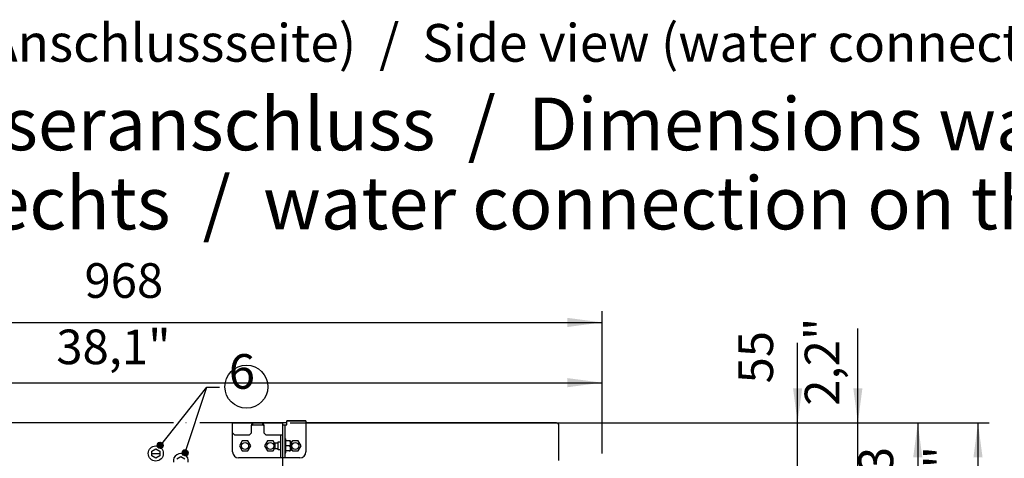
# Model space of a CAD drawing. Units: millimetres. Extents: x -135 to 6428, y -91 to 4381.
# Drawn here: x 4926 to 5907, y 2521 to 2957 of the extents above; entities that cross this region are included whole.
import ezdxf

# ---------------------------------------------------------------- set-up
doc = ezdxf.new("R2010")
doc.units = ezdxf.units.MM
doc.layers.add('1', color=7, linetype='Continuous')
doc.styles.add('CONVERTER_11', font='ARIAL.TTF', dxfattribs={"width": 1.2})
doc.styles.add('CONVERTER_20', font='txt.shx', dxfattribs={"width": 0.9})
doc.styles.add('CONVERTER_21', font='txt.shx', dxfattribs={"width": 0.99})
doc.dimstyles.new('ME10_DIM_12', dxfattribs={"dimtxt": 34.5, "dimasz": 34.5, "dimexe": 11.25, "dimexo": 7.5, "dimgap": 13.5, "dimtad": 1, "dimdec": 1, "dimlfac": 0.03937, "dimdsep": 46, "dimtxsty": 'CONVERTER_20', "dimsah": 1, "dimcen": 0.09, "dimclrd": 250, "dimclre": 250, "dimclrt": 3, "dimadec": 0, "dimazin": 0, "dimtfac": 1, "dimtdec": 4, "dimtix": 1, "dimtmove": 0, "dimatfit": 3, "dimfxl": 1, "dimtolj": 1, "dimtzin": 0, "dimarcsym": 0})
doc.dimstyles.new('ME10_DIM_16', dxfattribs={"dimtxt": 34.5, "dimasz": 34.5, "dimexe": 11.25, "dimexo": 7.5, "dimgap": 13.5, "dimtad": 1, "dimdec": 1, "dimlfac": 0.03937, "dimdsep": 46, "dimtxsty": 'CONVERTER_20', "dimsah": 1, "dimcen": 0.09, "dimclrd": 250, "dimclre": 250, "dimclrt": 3, "dimadec": 0, "dimazin": 0, "dimtfac": 1, "dimtdec": 4, "dimtix": 1, "dimtmove": 0, "dimatfit": 3, "dimfxl": 1, "dimtolj": 1, "dimtzin": 0, "dimarcsym": 0})
doc.dimstyles.new('ME10_DIM_23', dxfattribs={"dimtxt": 34.5, "dimasz": 34.5, "dimexe": 11.25, "dimexo": 7.5, "dimgap": 13.5, "dimtad": 1, "dimdec": 1, "dimlfac": 0.03937, "dimdsep": 46, "dimtxsty": 'CONVERTER_20', "dimsah": 1, "dimcen": 0.09, "dimclrd": 250, "dimclre": 250, "dimclrt": 3, "dimadec": 0, "dimazin": 0, "dimtfac": 1, "dimtdec": 4, "dimtix": 1, "dimtmove": 0, "dimatfit": 3, "dimfxl": 1, "dimtolj": 1, "dimtzin": 0, "dimarcsym": 0})
doc.dimstyles.new('ME10_DIM_30', dxfattribs={"dimtxt": 34.5, "dimasz": 34.5, "dimexe": 11.25, "dimexo": 7.5, "dimgap": 13.5, "dimtad": 1, "dimdec": 0, "dimdsep": 46, "dimtxsty": 'CONVERTER_21', "dimsah": 1, "dimcen": 0.09, "dimclrd": 6, "dimclre": 6, "dimclrt": 3, "dimadec": 0, "dimazin": 0, "dimtfac": 1, "dimtdec": 4, "dimtix": 1, "dimtmove": 0, "dimatfit": 3, "dimfxl": 1, "dimtolj": 1, "dimtzin": 0, "dimarcsym": 0})
doc.dimstyles.new('ME10_DIM_34', dxfattribs={"dimtxt": 34.5, "dimasz": 34.5, "dimexe": 11.25, "dimexo": 7.5, "dimgap": 13.5, "dimtad": 1, "dimdec": 0, "dimdsep": 46, "dimtxsty": 'CONVERTER_21', "dimsah": 1, "dimcen": 0.09, "dimclrd": 6, "dimclre": 6, "dimclrt": 3, "dimadec": 0, "dimazin": 0, "dimtfac": 1, "dimtdec": 4, "dimtix": 1, "dimtmove": 0, "dimatfit": 3, "dimfxl": 1, "dimtolj": 1, "dimtzin": 0, "dimarcsym": 0})
doc.dimstyles.new('ME10_DIM_36', dxfattribs={"dimtxt": 34.5, "dimasz": 34.5, "dimexe": 11.25, "dimexo": 7.5, "dimgap": 13.5, "dimtad": 1, "dimdec": 0, "dimdsep": 46, "dimtxsty": 'CONVERTER_21', "dimsah": 1, "dimcen": 0.09, "dimclrd": 6, "dimclre": 6, "dimclrt": 3, "dimadec": 0, "dimazin": 0, "dimtfac": 1, "dimtdec": 4, "dimtix": 1, "dimtmove": 0, "dimatfit": 3, "dimfxl": 1, "dimtolj": 1, "dimtzin": 0, "dimarcsym": 0})
pattern_1 = [(45, (-2e-12, 0), (-0.014142135624, 1e-18), [])]

# ---------------------------------------------------------------- blocks, each defined once
blk = doc.blocks.new('*D6')
at = {"layer": '1', "color": 250, "linetype": 'Continuous'}
for p, q in [((5760.69, 2555.97), (5760.69, 2649.88)), ((5195.54, 2555.97), (5771.94, 2555.97)), ((5760.69, 2500.47), (5760.69, 2555.97)), ((5105.35, 2500.47), (5771.94, 2500.47)), ((5760.69, 2431.47), (5760.69, 2500.47))]:
    blk.add_line(p, q, dxfattribs=at)
at = {"layer": '1', "color": 250}
for points in [[(5756.14, 2590.47), (5765.23, 2590.47), (5760.69, 2555.97)], [(5765.23, 2465.97), (5756.14, 2465.97), (5760.69, 2500.47)]]:
    blk.add_solid(points, dxfattribs=at)
at = {"layer": '1', "color": 3, "insert": (5742.28, 2573.01), "char_height": 34.5, "attachment_point": 7, "rotation": 90, "line_spacing_factor": 0.454545, "style": 'CONVERTER_20'}
blk.add_mtext('\\C3;2,2\\C3;"', dxfattribs=at)
blk = doc.blocks.new('*D10')
at = {"layer": '1', "color": 250, "linetype": 'Continuous'}
for p, q in [((5195.54, 2555.97), (5891.59, 2555.97)), ((5880.34, 2412.97), (5880.34, 2555.97)), ((5134.55, 2412.97), (5891.59, 2412.97))]:
    blk.add_line(p, q, dxfattribs=at)
at = {"layer": '1', "color": 250}
for points in [[(5884.88, 2521.47), (5875.79, 2521.47), (5880.34, 2555.97)], [(5875.79, 2447.47), (5884.88, 2447.47), (5880.34, 2412.97)]]:
    blk.add_solid(points, dxfattribs=at)
at = {"layer": '1', "color": 3, "insert": (5861.93, 2445.24), "char_height": 34.5, "attachment_point": 7, "rotation": 90, "line_spacing_factor": 0.454545, "style": 'CONVERTER_20'}
blk.add_mtext('\\C3;5,6\\C3;"', dxfattribs=at)
blk = doc.blocks.new('*D17')
at = {"layer": '1', "color": 250, "linetype": 'Continuous'}
for p, q in [((4538.04, 2563.47), (4538.04, 2607.22)), ((5506.04, 2525.45), (5506.04, 2607.22)), ((4538.04, 2595.97), (5506.04, 2595.97))]:
    blk.add_line(p, q, dxfattribs=at)
at = {"layer": '1', "color": 250}
for points in [[(4572.54, 2600.51), (4572.54, 2591.42), (4538.04, 2595.97)], [(5471.54, 2591.42), (5471.54, 2600.51), (5506.04, 2595.97)]]:
    blk.add_solid(points, dxfattribs=at)
at = {"layer": '1', "color": 3, "insert": (4962.51, 2614.37), "char_height": 34.5, "attachment_point": 7, "rotation": 0.00014, "line_spacing_factor": 0.454545, "style": 'CONVERTER_20'}
blk.add_mtext('\\C3;38,1\\C3;"', dxfattribs=at)
blk = doc.blocks.new('*D24')
at = {"layer": '1', "color": 6, "linetype": 'Continuous'}
for p, q in [((4538.04, 2563.47), (4538.04, 2667.22)), ((5506.04, 2525.45), (5506.04, 2667.22)), ((4538.04, 2655.97), (5506.04, 2655.97))]:
    blk.add_line(p, q, dxfattribs=at)
at = {"layer": '1', "color": 6}
for points in [[(4572.54, 2660.51), (4572.54, 2651.42), (4538.04, 2655.97)], [(5471.54, 2651.42), (5471.54, 2660.51), (5506.04, 2655.97)]]:
    blk.add_solid(points, dxfattribs=at)
at = {"layer": '1', "color": 3, "insert": (4990.56, 2669.64), "char_height": 34.5, "attachment_point": 7, "rotation": 0.00014, "line_spacing_factor": 0.454545, "style": 'CONVERTER_21'}
blk.add_mtext('968', dxfattribs=at)
blk = doc.blocks.new('*D28')
at = {"layer": '1', "color": 6, "linetype": 'Continuous'}
for p, q in [((5700.69, 2555.97), (5700.69, 2635.79)), ((5195.54, 2555.97), (5711.94, 2555.97)), ((5700.69, 2500.47), (5700.69, 2555.97)), ((5105.35, 2500.47), (5711.94, 2500.47)), ((5700.69, 2431.47), (5700.69, 2500.47))]:
    blk.add_line(p, q, dxfattribs=at)
at = {"layer": '1', "color": 6}
for points in [[(5696.14, 2590.47), (5705.23, 2590.47), (5700.69, 2555.97)], [(5705.23, 2465.97), (5696.14, 2465.97), (5700.69, 2500.47)]]:
    blk.add_solid(points, dxfattribs=at)
at = {"layer": '1', "color": 3, "insert": (5687.01, 2595.21), "char_height": 34.5, "attachment_point": 7, "rotation": 90, "line_spacing_factor": 0.454545, "style": 'CONVERTER_21'}
blk.add_mtext('55', dxfattribs=at)
blk = doc.blocks.new('*D30')
at = {"layer": '1', "color": 6, "linetype": 'Continuous'}
for p, q in [((5195.54, 2555.97), (5831.59, 2555.97)), ((5820.34, 2555.97), (5820.34, 2412.97)), ((5009.55, 2412.97), (5637.96, 2412.97)), ((5760.69, 2412.97), (5831.59, 2412.97))]:
    blk.add_line(p, q, dxfattribs=at)
at = {"layer": '1', "color": 6}
for points in [[(5824.88, 2521.47), (5815.79, 2521.47), (5820.34, 2555.97)], [(5815.79, 2447.47), (5824.88, 2447.47), (5820.34, 2412.97)]]:
    blk.add_solid(points, dxfattribs=at)
at = {"layer": '1', "color": 3, "insert": (5806.66, 2453.69), "char_height": 34.5, "attachment_point": 7, "rotation": 90, "line_spacing_factor": 0.454545, "style": 'CONVERTER_21'}
blk.add_mtext('143', dxfattribs=at)

msp = doc.modelspace()

# ---------------------------------------------------------------- hatches: boundary and pattern name
at = {"layer": '1', "linetype": 'Continuous'}
h = msp.add_hatch(dxfattribs=at)
h.set_pattern_fill('CUSTOM4', color=6, scale=0.01, angle=45, pattern_type=2)
h.set_pattern_definition(pattern_1)
edge = h.paths.add_edge_path()
edge.add_arc((5065.88, 2533.56), 3, 0, 360)
h = msp.add_hatch(dxfattribs=at)
h.set_pattern_fill('CUSTOM5', color=6, scale=0.01, angle=45, pattern_type=2)
h.set_pattern_definition(pattern_1)
edge = h.paths.add_edge_path()
edge.add_arc((5090.87, 2526.06), 3, 0, 360)

# ---------------------------------------------------------------- linework, layer by layer
at = {"color": 6, "linetype": 'Continuous'}
for p, q in [((5147.7, 2537.97), (5144.79, 2532.97)), ((5144.79, 2532.97), (5147.7, 2527.97)), ((5153.38, 2537.97), (5147.7, 2537.97)), ((5156.29, 2532.97), (5153.38, 2537.97)), ((5153.38, 2527.97), (5156.29, 2532.97)), ((5172.7, 2537.97), (5169.79, 2532.97)), ((5169.79, 2532.97), (5172.7, 2527.97)), ((5178.38, 2537.97), (5172.7, 2537.97)), ((5180.04, 2535.11), (5178.38, 2537.97)), ((5178.38, 2527.97), (5180.04, 2530.82)), ((5180.54, 2535.97), (5180.04, 2535.47)), ((5180.04, 2535.47), (5180.04, 2530.47)), ((5180.04, 2530.47), (5180.54, 2529.97)), ((5180.54, 2535.97), (5183.54, 2535.97)), ((5183.54, 2529.97), (5180.54, 2529.97)), ((5195.84, 2537.97), (5191.14, 2537.97)), ((5194.54, 2532.97), (5191.14, 2532.97)), ((5197.7, 2537.97), (5196.04, 2535.11)), ((5196.04, 2537.38), (5196.04, 2528.55)), ((5196.04, 2530.82), (5197.7, 2527.97)), ((5203.38, 2537.97), (5197.7, 2537.97)), ((5206.29, 2532.97), (5203.38, 2537.97)), ((5203.38, 2527.97), (5206.29, 2532.97)), ((5147.7, 2527.97), (5153.38, 2527.97)), ((5172.7, 2527.97), (5178.38, 2527.97)), ((5195.84, 2527.97), (5191.14, 2527.97)), ((5197.7, 2527.97), (5203.38, 2527.97))]:
    msp.add_line(p, q, dxfattribs=at)
for centre in [(5150.54, 2532.97), (5175.54, 2532.97), (5200.54, 2532.97)]:
    msp.add_circle(centre, 3.5, dxfattribs=at)
at = {"color": 1, "linetype": 'Continuous'}
for centre, start, end in [((5144.04, 2526.97), 180, 270), ((5205.04, 2526.97), 270, 0)]:
    msp.add_arc(centre, 6, start, end, dxfattribs=at)
at = {"layer": '1', "color": 6, "linetype": 'Continuous'}
for p, q in [((5065.29, 2531.96), (5112.54, 2591.59)), ((5090.28, 2524.46), (5112.54, 2591.59)), ((5112.54, 2591.59), (5124.91, 2591.59)), ((5156.79, 2545.97), (5156.79, 2553.7)), ((5168.27, 2555.97), (5157.81, 2555.97)), ((5157.81, 2555.97), (5157.81, 2553.97)), ((5157.81, 2553.97), (5168.27, 2553.97)), ((5168.27, 2553.97), (5168.27, 2555.97)), ((5169.29, 2553.7), (5169.29, 2545.97)), ((5188.04, 2520.97), (5188.04, 2553.97)), ((5190.04, 2553.97), (5190.04, 2520.97)), ((5138.04, 2545.97), (5140.04, 2543.97)), ((5140.04, 2543.97), (5154.79, 2543.97)), ((5154.79, 2543.97), (5156.79, 2545.97)), ((5169.29, 2545.97), (5171.29, 2543.97)), ((5171.29, 2543.97), (5188.04, 2543.97)), ((5186.04, 2520.97), (5186.04, 2543.97)), ((5191.14, 2526.34), (5191.14, 2539.6)), ((5057.54, 2527.77), (5061.54, 2530.08)), ((5061.54, 2530.08), (5065.54, 2527.77)), ((5183.54, 2528.97), (5183.54, 2536.97)), ((5183.54, 2536.97), (5185.01, 2536.97)), ((5195.84, 2537.97), (5196.04, 2537.38)), ((5057.54, 2523.16), (5057.54, 2527.77)), ((5057.54, 2525.47), (5065.54, 2525.47)), ((5061.54, 2520.85), (5057.54, 2523.16)), ((5065.54, 2523.16), (5061.54, 2520.85)), ((5065.54, 2527.77), (5065.54, 2523.16)), ((5082.53, 2520.27), (5086.53, 2522.58)), ((5086.53, 2522.58), (5090.53, 2520.27)), ((5185.01, 2528.97), (5183.54, 2528.97)), ((5195.84, 2527.97), (5196.04, 2528.55))]:
    msp.add_line(p, q, dxfattribs=at)
at = {"layer": '1', "color": 3, "linetype": 'Continuous'}
for p, q in [((5079.24, 2555.97), (4538.04, 2555.97)), ((5091.81, 2555.97), (5091.44, 2555.97)), ((5188.04, 2555.97), (5105.42, 2555.97)), ((5192.04, 2555.97), (5188.04, 2555.97)), ((5188.04, 2280.97), (5188.04, 2555.97)), ((5211.04, 2557.97), (5192.04, 2557.97)), ((5460.44, 2555.97), (5211.04, 2555.97)), ((5463.04, 2518.47), (5463.04, 2553.37))]:
    msp.add_line(p, q, dxfattribs=at)
at = {"layer": '1', "color": 1, "linetype": 'Continuous'}
for p, q in [((5138.04, 2526.97), (5138.04, 2555.97)), ((5138.04, 2555.97), (5188.04, 2555.97)), ((5138.04, 2555.97), (5188.04, 2555.97)), ((5188.04, 2553.97), (5188.04, 2555.97)), ((5188.04, 2520.97), (5188.04, 2555.97)), ((5188.04, 2553.97), (5192.04, 2553.97)), ((5192.04, 2553.97), (5192.04, 2557.97)), ((5192.04, 2557.97), (5211.04, 2557.97)), ((5211.04, 2557.97), (5211.04, 2526.97)), ((5188.04, 2520.97), (5144.04, 2520.97)), ((5205.04, 2520.97), (5188.04, 2520.97))]:
    msp.add_line(p, q, dxfattribs=at)
at = {"layer": '1', "color": 2, "linetype": 'Continuous'}
msp.add_line((5188.04, 2315.97), (5188.04, 2520.97), dxfattribs=at)
at = {"layer": '1', "color": 6, "linetype": 'Continuous'}
for centre, radius in [((5151.82, 2591.92), 21.42), ((5061.54, 2525.47), 7.5), ((5065.88, 2533.56), 3), ((5090.87, 2526.06), 3)]:
    msp.add_circle(centre, radius, dxfattribs=at)
for centre, radius, start, end in [((5174.38, 2549.28), 18.14, 161.57541, 165.89113), ((5161.6, 2550.22), 5.54, 143.1139, 150.12485), ((5160.13, 2554.08), 3.11, 146.97467, 162.57007), ((5158.36, 2552.63), 1.5, 122.68293, 142.57845), ((5157.92, 2555.5), 0.479, 103.53532, 144.5582), ((5157.81, 2553.44), 0.527, 90.87103, 119.9355), ((5168.15, 2555.5), 0.479, 35.4418, 76.46468), ((5168.26, 2553.44), 0.527, 60.0645, 89.12897), ((5167.71, 2552.63), 1.5, 37.42155, 57.31707), ((5165.94, 2554.08), 3.11, 17.42993, 33.02533), ((5151.7, 2549.28), 18.14, 14.10887, 18.42459), ((5164.48, 2550.22), 5.54, 29.87515, 36.8861), ((5190.59, 2539.37), 0.598, 22.71938, 157.28062), ((5185.01, 2537.99), 1.03, 270.00031, 359.99884), ((5194.44, 2536.81), 1.16, 24.92618, 85.42879), ((5194.44, 2534.13), 1.17, 274.83738, 334.80749), ((5194.44, 2531.8), 1.17, 25.19258, 85.16238), ((5190.97, 2535.47), 4.89, 337.97897, 22.02103), ((5190.97, 2530.47), 4.89, 337.97897, 22.02103), ((5086.53, 2517.97), 7.5, 351.60295, 188.47061), ((5185.01, 2527.94), 1.03, 0.00116, 89.99969), ((5190.59, 2526.56), 0.598, 202.71938, 337.28062), ((5194.49, 2529.06), 1.1, 272.66938, 336.97548)]:
    msp.add_arc(centre, radius, start, end, dxfattribs=at)
at = {"layer": '1', "color": 3, "linetype": 'Continuous'}
msp.add_arc((5460.44, 2553.37), 2.6, 0, 90, dxfattribs=at)

# ---------------------------------------------------------------- texts
at = {"layer": '1', "color": 3, "style": 'CONVERTER_11'}
for s, insert, char_height, attachment_point, line_spacing_factor in [('Seitenansicht (Anschlussseite)  /  Side view (water connections side)\\P ', (4538.04, 2903.86), 37.5, 7, 0.90036), ('Abmessungen Wasseranschluss  /  Dimensions water connection\\PWasseranschluss rechts  /  water connection on the right', (4286.04, 2732.22), 52.5, 7, 0.90036), ('6', (5160.33, 2579.11), 34.5, 9, 0.7503)]:
    msp.add_mtext(s, dxfattribs=dict(at, insert=insert, char_height=char_height, attachment_point=attachment_point, line_spacing_factor=line_spacing_factor))

# ---------------------------------------------------------------- dimensions: what is measured, and where the dimension line sits
at = {"layer": '1'}
dim = msp.add_linear_dim(base=(4538.04, 2655.97), p1=(5506.04, 2517.95), p2=(4538.04, 2555.97), dimstyle='ME10_DIM_30', dxfattribs=at)
dim.commit()
dim.dimension.update_dxf_attribs({"geometry": '*D24', "text_midpoint": (5022.04, 2682.6), "text_rotation": 0.00014})
dim = msp.add_linear_dim(base=(4538.04, 2595.97), p1=(5506.04, 2517.95), p2=(4538.04, 2555.97), text='<>"', dimstyle='ME10_DIM_23', override={"dimpost": '"'}, dxfattribs=at)
dim.commit()
dim.dimension.update_dxf_attribs({"geometry": '*D17', "text_midpoint": (5008.73, 2624.96), "text_rotation": 0.00014})
for base, p2, dimstyle, picture, middle in [((5760.69, 2500.47), (5097.85, 2500.47), 'ME10_DIM_12', '*D6', (5731.69, 2611.45)), ((5880.34, 2412.97), (5127.05, 2412.97), 'ME10_DIM_16', '*D10', (5851.34, 2484.47))]:
    dim = msp.add_linear_dim(base=base, p1=(5188.04, 2555.97), p2=p2, angle=90, text='<>"', dimstyle=dimstyle, override={"dimpost": '"'}, dxfattribs=at)
    dim.commit()
    dim.dimension.update_dxf_attribs({"geometry": picture, "text_midpoint": middle, "text_rotation": 90})
for base, p1, p2, dimstyle, picture, middle in [((5700.686006, 2500.465433), (5188.036606, 2555.965426), (5097.851613, 2500.465433), 'ME10_DIM_34', '*D28', (5674.139052, 2615.501293)), ((5820.34, 2555.97), (5002.05, 2412.97), (5188.04, 2555.97), 'ME10_DIM_36', '*D30', (5793.7, 2484.47))]:
    dim = msp.add_linear_dim(base=base, p1=p1, p2=p2, angle=90, dimstyle=dimstyle, dxfattribs=at)
    dim.commit()
    dim.dimension.update_dxf_attribs({"geometry": picture, "text_midpoint": middle, "text_rotation": 90})

doc.saveas('drawing.dxf')
